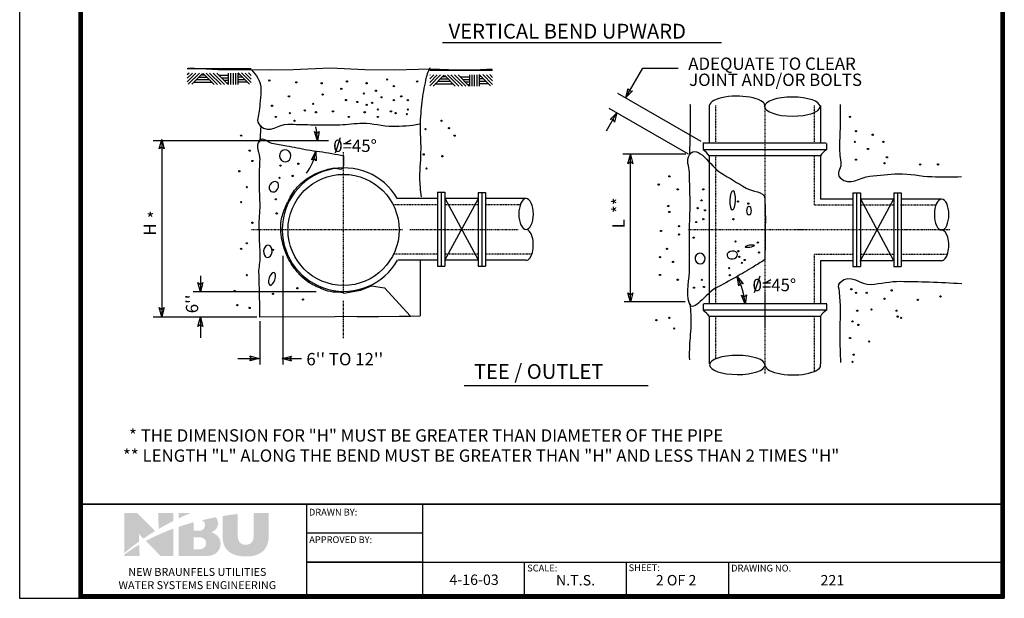
# Model space of a CAD drawing. Extents: x 110 to 269, y 357 to 564.
# Drawn here: x 110 to 269, y 357 to 451 of the extents above; entities that cross this region are included whole.
import ezdxf
from ezdxf.enums import TextEntityAlignment as Align

# ---------------------------------------------------------------- set-up
doc = ezdxf.new("R2010")
doc.units = 0
doc.header["$LTSCALE"] = 0.3
doc.header["$MEASUREMENT"] = 0
doc.linetypes.add('DASHDOT', pattern=[1, 0.5, -0.25, 0, -0.25])
doc.linetypes.add('DASHED', pattern=[0.75, 0.5, -0.25])
doc.layers.get('0').update_dxf_attribs({"linetype": 'CONTINUOUS'})
for name, color, linetype in [('1', 7, 'CONTINUOUS'), ('LOGO', 7, 'CONTINUOUS'), ('Title Block', 7, 'CONTINUOUS')]:
    doc.layers.add(name, color=color, linetype=linetype)
doc.layers.add('Vport', color=7, linetype='CONTINUOUS', plot=False)
doc.styles.add('Dims', font='sanss___.ttf')
doc.styles.add('MONOTXT', font='sanss___.ttf', dxfattribs={"height": 0.2})
doc.styles.add('SANSSERIF', font='sas_____.pfb')
doc.styles.add('TITLE', font='ARIAL.TTF', dxfattribs={"oblique": 12, "height": 0.125})

# ---------------------------------------------------------------- blocks, each defined once
blk = doc.blocks.new('AROHED')
at = {"layer": '1', "color": 7, "linetype": 'Continuous'}
for p, q in [((-1.5, 0.4), (0, 0)), ((-1.2, 0), (-1.5, 0.4)), ((0, 0), (-1.5, -0.4)), ((-1.5, -0.4), (-1.2, 0))]:
    blk.add_line(p, q, dxfattribs=at)
blk = doc.blocks.new('Titleblock')
at = {"layer": 'LOGO'}
h = blk.add_hatch(color=178, dxfattribs=at)
h.paths.add_polyline_path([(1.7534, 0.5224), (1.7535, 0.5177), (1.7536, 0.5131), (1.7539, 0.5085), (1.7542, 0.5039), (1.7547, 0.4995), (1.7553, 0.4951), (1.7559, 0.4907), (1.7568, 0.4865), (1.7577, 0.4823), (1.7586, 0.4781), (1.7597, 0.474), (1.7609, 0.4701), (1.7622, 0.4661), (1.7636, 0.4622), (1.7651, 0.4584), (1.7667, 0.4546), (1.7684, 0.451), (1.7702, 0.4473), (1.7721, 0.4437), (1.7741, 0.4402), (1.7762, 0.4369), (1.7783, 0.4335), (1.7806, 0.4302), (1.783, 0.427), (1.7855, 0.4239), (1.7881, 0.4208), (1.7908, 0.4178), (1.7936, 0.4149), (1.7964, 0.412), (1.7993, 0.4093), (1.8024, 0.4066), (1.8056, 0.4039), (1.8088, 0.4014), (1.8122, 0.3989), (1.8156, 0.3964), (1.8191, 0.3941), (1.8227, 0.3919), (1.8264, 0.3897), (1.8302, 0.3876), (1.8342, 0.3856), (1.8381, 0.3836), (1.8423, 0.3817), (1.8464, 0.3799), (1.8507, 0.3782), (1.855, 0.3766), (1.8595, 0.375), (1.864, 0.3735), (1.8686, 0.3721), (1.8733, 0.3708), (1.8781, 0.3696), (1.883, 0.3684), (1.888, 0.3673), (1.893, 0.3664), (1.8982, 0.3655), (1.9034, 0.3646), (1.9087, 0.364), (1.9141, 0.3633), (1.9196, 0.3627), (1.9252, 0.3622), (1.9308, 0.3618), (1.9366, 0.3616), (1.9424, 0.3613), (1.9483, 0.3612), (1.9543, 0.3612), (1.9603, 0.3612), (1.9662, 0.3613), (1.972, 0.3616), (1.9777, 0.3619), (1.9834, 0.3623), (1.9889, 0.3629), (1.9943, 0.3635), (1.9997, 0.3642), (2.005, 0.365), (2.0101, 0.3659), (2.0152, 0.3669), (2.0202, 0.368), (2.0251, 0.3692), (2.0299, 0.3704), (2.0346, 0.3718), (2.0392, 0.3732), (2.0438, 0.3748), (2.0482, 0.3763), (2.0526, 0.3781), (2.0568, 0.3798), (2.061, 0.3817), (2.065, 0.3837), (2.069, 0.3857), (2.0728, 0.3879), (2.0766, 0.3901), (2.0803, 0.3923), (2.084, 0.3947), (2.0875, 0.3972), (2.0909, 0.3997), (2.0942, 0.4024), (2.0975, 0.4051), (2.1006, 0.4079), (2.1036, 0.4107), (2.1065, 0.4136), (2.1094, 0.4167), (2.1121, 0.4197), (2.1148, 0.4229), (2.1174, 0.4262), (2.1199, 0.4295), (2.1223, 0.4329), (2.1245, 0.4365), (2.1267, 0.44), (2.1288, 0.4436), (2.1307, 0.4473), (2.1326, 0.4511), (2.1345, 0.4549), (2.1362, 0.4589), (2.1378, 0.4628), (2.1393, 0.4669), (2.1407, 0.4711), (2.142, 0.4753), (2.1433, 0.4795), (2.1444, 0.4839), (2.1454, 0.4883), (2.1463, 0.4927), (2.1471, 0.4973), (2.1479, 0.5019), (2.1485, 0.5066), (2.1491, 0.5113), (2.1495, 0.5161), (2.1499, 0.521), (2.1501, 0.5259), (2.1503, 0.5309), (2.1504, 0.536), (2.1504, 0.7364), (2.0205, 0.7364), (2.0205, 0.5452), (2.0205, 0.5425), (2.0204, 0.5398), (2.0204, 0.5372), (2.0202, 0.5347), (2.02, 0.5321), (2.0198, 0.5296), (2.0195, 0.5272), (2.0192, 0.5248), (2.0188, 0.5225), (2.0185, 0.5202), (2.018, 0.5179), (2.0176, 0.5157), (2.017, 0.5136), (2.0165, 0.5115), (2.0159, 0.5094), (2.0153, 0.5074), (2.0146, 0.5055), (2.0139, 0.5035), (2.0132, 0.5017), (2.0124, 0.4998), (2.0116, 0.4981), (2.0108, 0.4963), (2.0099, 0.4946), (2.009, 0.493), (2.0081, 0.4914), (2.0071, 0.4898), (2.005, 0.4869), (2.0029, 0.4841), (2.0007, 0.4814), (1.9983, 0.479), (1.9958, 0.4767), (1.9932, 0.4745), (1.9905, 0.4726), (1.9877, 0.4708), (1.9847, 0.4692), (1.9817, 0.4678), (1.9786, 0.4664), (1.9755, 0.4653), (1.9722, 0.4643), (1.9688, 0.4635), (1.9654, 0.4628), (1.962, 0.4622), (1.9583, 0.4619), (1.9547, 0.4617), (1.9511, 0.4616), (1.9473, 0.4617), (1.9437, 0.4619), (1.94, 0.4622), (1.9366, 0.4627), (1.9332, 0.4635), (1.9298, 0.4642), (1.9266, 0.4652), (1.9235, 0.4663), (1.9204, 0.4676), (1.9175, 0.469), (1.9147, 0.4706), (1.9119, 0.4723), (1.9092, 0.4741), (1.9068, 0.4762), (1.9043, 0.4783), (1.9021, 0.4806), (1.8998, 0.4831), (1.8978, 0.4857), (1.8959, 0.4884), (1.8941, 0.4914), (1.8923, 0.4945), (1.8908, 0.4977), (1.8894, 0.5011), (1.8881, 0.5047), (1.887, 0.5084), (1.886, 0.5122), (1.8851, 0.5163), (1.8844, 0.5204), (1.8839, 0.5248), (1.8835, 0.5292), (1.8833, 0.5339), (1.8832, 0.5387), (1.8832, 0.728), (1.8676, 0.7262), (1.8517, 0.7242), (1.8358, 0.7221), (1.8195, 0.72), (1.8032, 0.7177), (1.7867, 0.7153), (1.7702, 0.7128), (1.7534, 0.7101)])
h.paths.add_polyline_path([(1.3267, 0.601), (1.311, 0.5952), (1.2954, 0.5893), (1.2799, 0.5833), (1.2643, 0.577), (1.2487, 0.5707), (1.2332, 0.5641), (1.2177, 0.5575), (1.2022, 0.5506), (1.2024, 0.5464), (1.1993, 0.5493), (1.1854, 0.5431), (1.1715, 0.5365), (1.1576, 0.53), (1.1438, 0.5232), (1.1299, 0.5164), (1.1162, 0.5094), (1.1025, 0.5022), (1.0888, 0.4949), (1.2159, 0.366), (1.3267, 0.366)])
h.paths.add_polyline_path([(1.0356, 0.366), (1.032, 0.4628), (1.0238, 0.458), (1.0157, 0.453), (1.0075, 0.448), (0.9995, 0.443), (0.9914, 0.4379), (0.9833, 0.4327), (0.9752, 0.4275), (0.9672, 0.4222), (0.9593, 0.4169), (0.9513, 0.4115), (0.9434, 0.4061), (0.9354, 0.4005), (0.9276, 0.3949), (0.9198, 0.3893), (0.912, 0.3837), (0.9042, 0.378), (0.9042, 0.366)])
h = blk.add_hatch(color=118, dxfattribs=at)
h.paths.add_polyline_path([(0.9042, 0.3916), (0.911, 0.3972), (0.9179, 0.4029), (0.925, 0.4087), (0.9322, 0.4145), (0.9396, 0.4205), (0.9471, 0.4265), (0.9548, 0.4325), (0.9626, 0.4386), (0.9706, 0.4448), (0.9788, 0.451), (0.9871, 0.4573), (0.9956, 0.4636), (1.0042, 0.47), (1.013, 0.4764), (1.0219, 0.4829), (1.031, 0.4894), (1.0285, 0.5561), (1.0686, 0.5155), (1.0744, 0.5195), (1.0804, 0.5235), (1.0863, 0.5275), (1.0924, 0.5315), (1.0984, 0.5355), (1.1046, 0.5395), (1.1107, 0.5436), (1.117, 0.5476), (1.1234, 0.5516), (1.1297, 0.5557), (1.1361, 0.5597), (1.1426, 0.5637), (1.1491, 0.5679), (1.1557, 0.5719), (1.1624, 0.5759), (1.1691, 0.58), (1.0149, 0.7364), (0.9042, 0.7364)])
h.paths.add_polyline_path([(1.2004, 0.5987), (1.2078, 0.603), (1.2153, 0.6073), (1.2228, 0.6116), (1.2304, 0.6159), (1.2381, 0.6202), (1.2458, 0.6245), (1.2537, 0.6288), (1.2615, 0.6331), (1.2695, 0.6374), (1.2775, 0.6417), (1.2855, 0.6459), (1.2936, 0.6501), (1.3018, 0.6544), (1.31, 0.6586), (1.3183, 0.6629), (1.3267, 0.6671), (1.3267, 0.7364), (1.1953, 0.7364)])
h.paths.add_polyline_path([(1.4112, 0.7076), (1.4241, 0.7134), (1.437, 0.7193), (1.4502, 0.7249), (1.4635, 0.7307), (1.4768, 0.7364), (1.3734, 0.7364), (1.3734, 0.6899), (1.3858, 0.6959), (1.3984, 0.7018)])
h = blk.add_hatch(color=178, dxfattribs=at)
h.paths.add_polyline_path([(1.7339, 0.4758), (1.7336, 0.4801), (1.7332, 0.4844), (1.7327, 0.4885), (1.732, 0.4926), (1.7312, 0.4965), (1.7302, 0.5004), (1.7292, 0.5042), (1.7278, 0.5078), (1.7264, 0.5114), (1.7249, 0.5149), (1.7231, 0.5183), (1.7212, 0.5216), (1.7191, 0.5249), (1.7169, 0.5281), (1.7146, 0.5311), (1.712, 0.5341), (1.7093, 0.537), (1.7064, 0.5398), (1.7035, 0.5426), (1.7002, 0.5452), (1.6969, 0.5478), (1.6933, 0.5503), (1.6897, 0.5528), (1.6858, 0.5552), (1.6818, 0.5574), (1.6776, 0.5596), (1.6732, 0.5618), (1.6687, 0.5639), (1.664, 0.5659), (1.6591, 0.5678), (1.654, 0.5697), (1.6577, 0.5712), (1.661, 0.573), (1.6644, 0.5746), (1.6676, 0.5764), (1.6708, 0.5781), (1.6737, 0.58), (1.6766, 0.5819), (1.6794, 0.5839), (1.682, 0.586), (1.6846, 0.588), (1.6871, 0.5901), (1.6894, 0.5923), (1.6916, 0.5945), (1.6937, 0.5968), (1.6957, 0.5992), (1.6976, 0.6015), (1.6993, 0.6039), (1.701, 0.6064), (1.7026, 0.609), (1.704, 0.6115), (1.7053, 0.6141), (1.7064, 0.6169), (1.7076, 0.6196), (1.7085, 0.6224), (1.7094, 0.6253), (1.7101, 0.6282), (1.7107, 0.6311), (1.7113, 0.6342), (1.7116, 0.6372), (1.7119, 0.6403), (1.7121, 0.6436), (1.7122, 0.6468), (1.7121, 0.6502), (1.7119, 0.6536), (1.7116, 0.6571), (1.7111, 0.6605), (1.7105, 0.664), (1.7097, 0.6674), (1.7088, 0.6707), (1.7077, 0.6741), (1.7065, 0.6775), (1.7052, 0.6808), (1.7036, 0.6841), (1.7019, 0.6873), (1.7001, 0.6905), (1.698, 0.6936), (1.6958, 0.6967), (1.6934, 0.6997), (1.6786, 0.6969), (1.6637, 0.694), (1.6487, 0.6909), (1.6336, 0.6878), (1.6184, 0.6846), (1.6033, 0.6812), (1.588, 0.6777), (1.5726, 0.6742), (1.5744, 0.6735), (1.576, 0.6726), (1.5776, 0.6718), (1.5791, 0.6709), (1.5806, 0.67), (1.582, 0.669), (1.5833, 0.668), (1.5847, 0.667), (1.5859, 0.6659), (1.5871, 0.6647), (1.5882, 0.6636), (1.5892, 0.6623), (1.5903, 0.6611), (1.5912, 0.6599), (1.5921, 0.6585), (1.5929, 0.6572), (1.5937, 0.6558), (1.5944, 0.6544), (1.5951, 0.653), (1.5957, 0.6515), (1.5963, 0.65), (1.5968, 0.6485), (1.5973, 0.6469), (1.5977, 0.6453), (1.598, 0.6437), (1.5983, 0.6421), (1.5986, 0.6403), (1.5988, 0.6386), (1.599, 0.6369), (1.5992, 0.6352), (1.5992, 0.6333), (1.5992, 0.6315), (1.5992, 0.6291), (1.599, 0.6267), (1.5988, 0.6242), (1.5984, 0.6218), (1.598, 0.6195), (1.5974, 0.6172), (1.5968, 0.6149), (1.596, 0.6127), (1.5951, 0.6105), (1.5941, 0.6085), (1.5931, 0.6064), (1.5918, 0.6044), (1.5905, 0.6025), (1.589, 0.6006), (1.5875, 0.5988), (1.5858, 0.5972), (1.5839, 0.5955), (1.582, 0.594), (1.58, 0.5925), (1.5777, 0.5912), (1.5754, 0.5898), (1.573, 0.5887), (1.5703, 0.5875), (1.5676, 0.5866), (1.5647, 0.5857), (1.5617, 0.5849), (1.5586, 0.5842), (1.5553, 0.5837), (1.5518, 0.5833), (1.5482, 0.5829), (1.5445, 0.5828), (1.5406, 0.5827), (1.5031, 0.5827), (1.5031, 0.6566), (1.487, 0.6522), (1.4708, 0.6477), (1.4546, 0.643), (1.4384, 0.6381), (1.4221, 0.6332), (1.4059, 0.6281), (1.3896, 0.6228), (1.3734, 0.6174), (1.3734, 0.366), (1.6198, 0.366), (1.6231, 0.366), (1.6262, 0.3662), (1.6293, 0.3664), (1.6324, 0.3665), (1.6355, 0.3669), (1.6385, 0.3672), (1.6414, 0.3676), (1.6444, 0.3681), (1.6473, 0.3687), (1.6502, 0.3692), (1.653, 0.3699), (1.6558, 0.3706), (1.6586, 0.3714), (1.6613, 0.3722), (1.6639, 0.3731), (1.6666, 0.374), (1.6691, 0.375), (1.6717, 0.3761), (1.6741, 0.3771), (1.6766, 0.3783), (1.6791, 0.3795), (1.6814, 0.3808), (1.6837, 0.3821), (1.686, 0.3835), (1.6882, 0.3849), (1.6904, 0.3864), (1.6926, 0.3879), (1.6946, 0.3894), (1.6967, 0.391), (1.6987, 0.3926), (1.7007, 0.3944), (1.7026, 0.3961), (1.7044, 0.3979), (1.7062, 0.3997), (1.7079, 0.4016), (1.7096, 0.4035), (1.7113, 0.4055), (1.7128, 0.4075), (1.7143, 0.4095), (1.7158, 0.4116), (1.7173, 0.4136), (1.7186, 0.4158), (1.7199, 0.418), (1.7212, 0.4202), (1.7224, 0.4225), (1.7236, 0.4248), (1.7246, 0.4272), (1.7257, 0.4295), (1.7267, 0.4318), (1.7276, 0.4343), (1.7284, 0.4368), (1.7292, 0.4393), (1.73, 0.4418), (1.7306, 0.4444), (1.7312, 0.4469), (1.7318, 0.4496), (1.7323, 0.4522), (1.7327, 0.4548), (1.733, 0.4575), (1.7334, 0.4603), (1.7336, 0.463), (1.7338, 0.4658), (1.7339, 0.4686), (1.7339, 0.4714)])
h.paths.add_polyline_path([(1.6085, 0.4762), (1.6084, 0.4729), (1.6081, 0.4697), (1.6078, 0.4665), (1.6074, 0.4635), (1.6068, 0.4606), (1.6061, 0.4578), (1.6052, 0.4551), (1.6042, 0.4525), (1.6031, 0.4501), (1.6018, 0.4477), (1.6005, 0.4454), (1.5989, 0.4433), (1.5973, 0.4412), (1.5955, 0.4393), (1.5936, 0.4374), (1.5916, 0.4357), (1.5894, 0.4342), (1.5872, 0.4326), (1.5848, 0.4312), (1.5823, 0.43), (1.5796, 0.4287), (1.5768, 0.4276), (1.5739, 0.4267), (1.5709, 0.4258), (1.5677, 0.425), (1.5645, 0.4244), (1.561, 0.4238), (1.5575, 0.4234), (1.5539, 0.4229), (1.5501, 0.4227), (1.5462, 0.4225), (1.5422, 0.4225), (1.5031, 0.4225), (1.5031, 0.5263), (1.5455, 0.5263), (1.5494, 0.5262), (1.5531, 0.526), (1.5568, 0.5258), (1.5604, 0.5253), (1.5637, 0.5249), (1.567, 0.5243), (1.5702, 0.5235), (1.5731, 0.5228), (1.5761, 0.5219), (1.5788, 0.5209), (1.5815, 0.5197), (1.584, 0.5186), (1.5864, 0.5173), (1.5887, 0.5159), (1.5908, 0.5144), (1.5928, 0.5128), (1.5947, 0.5112), (1.5965, 0.5094), (1.5982, 0.5076), (1.5997, 0.5057), (1.6011, 0.5037), (1.6024, 0.5015), (1.6035, 0.4994), (1.6046, 0.4971), (1.6055, 0.4948), (1.6063, 0.4924), (1.6069, 0.4898), (1.6075, 0.4873), (1.6079, 0.4847), (1.6082, 0.4819), (1.6084, 0.4791)], flags=16)
at = {"color": 7, "lineweight": 0}
for p, q in [((8.5, 0), (8.5, 11.03)), ((8.5, 0), (8.5, 11.03)), ((0.5133, 0), (8.5, 0)), ((0.5133, 0), (8.5, 0))]:
    blk.add_line(p, q, dxfattribs=at)
at = {"layer": 'Title Block'}
for p, q in [((0.5133, 11.03), (0.5133, 0.03)), ((0.5133, 11.03), (0.5133, 0.03)), ((8.5, 0), (8.5, 11.03)), ((2.4766, 0.8125), (2.4766, 0.03)), ((3.4766, 0.8125), (3.4766, 0.03)), ((3.4766, 0.5625), (2.4766, 0.5625)), ((3.4766, 0.3125), (2.4766, 0.3125)), ((2.4766, 0.3125), (8.47, 0.3125)), ((4.3577, 0.03), (4.3577, 0.3125)), ((5.2389, 0.03), (5.2389, 0.3125)), ((6.1201, 0.3125), (6.1201, 0.03)), ((0.5133, 0), (8.5, 0))]:
    blk.add_line(p, q, dxfattribs=at)
at = {"layer": 'Title Block', "color": 7, "lineweight": 0}
blk.add_line((0.5133, 11.03), (0.5133, 0), dxfattribs=at)
blk.add_line((0.5133, 11.03), (0.5133, 0), dxfattribs=at)
blk.add_line((0.5133, 11.03), (0.5133, 0), dxfattribs=at)
blk.add_line((0.5133, 11.03), (0.5133, 0), dxfattribs=at)
at = {"layer": 'Title Block', "const_width": 0.03}
blk.add_lwpolyline([(0.5283, 11.015), (8.485, 11.015), (8.485, 0.015), (0.5283, 0.015)], close=True, dxfattribs=at)
at = {"layer": 'Title Block'}
for points in [[(8.5, 11.03), (0.5133, 11.03), (0.5133, 0), (8.5, 0)], [(0.5133, 11.03), (8.5, 11.03), (8.5, 0), (0.5133, 0)], [(0.5133, 11.03), (8.5, 11.03), (8.5, 0), (0.5133, 0)], [(8.5, 11.03), (0.5133, 11.03), (0.5133, 0), (8.5, 0)], [(0.5433, 11), (8.47, 11), (8.47, 0.03), (0.5433, 0.03)], [(0.5433, 11), (8.47, 11), (8.47, 0.03), (0.5433, 0.03)]]:
    blk.add_lwpolyline(points, close=True, dxfattribs=at)
at = {"layer": 'Title Block', "const_width": 0.015}
blk.add_lwpolyline([(0.5433, 0.8125), (8.47, 0.8125)], dxfattribs=at)
at = {"layer": 'Title Block'}
for p in [(3.4766, 0.5625), (3.4766, 0.3125)]:
    blk.add_point(p, dxfattribs=at)
at = {"layer": 'Vport'}
blk.add_lwpolyline([(0, 0), (8.5, 0), (8.5, 11.03), (0, 11.03), (0, 0)], dxfattribs=at)
at = {"layer": 'Title Block', "style": 'SANSSERIF'}
for s, height, p in [('DRAWN BY:', 0.05859, (2.4971, 0.7143)), ('APPROVED BY:', 0.058594, (2.4999, 0.4768)), ('SCALE:', 0.05859, (4.3816, 0.2315)), ('SHEET:', 0.05859, (5.2572, 0.2346)), ('DRAWING NO.', 0.058594, (6.1419, 0.2312))]:
    blk.add_text(s, height=height, dxfattribs=at).set_placement(p)
at = {"layer": 'Title Block', "style": 'TITLE', "oblique": 12}
for s, p in [('N.T.S.', (4.6297, 0.1111)), ('2 OF 2', (5.4914, 0.1111)), ('221', (6.9137, 0.1111))]:
    blk.add_text(s, height=0.09, dxfattribs=at).set_placement(p)
at = {"layer": 'Title Block'}
for s, insert, char_height, width, attachment_point, style in [('NEW BRAUNFELS UTILITIES\\PWATER SYSTEMS ENGINEERING ', (1.534, 0.1616), 0.0683, 1.491971, 5, 'Dims'), ('4-16-03', (3.7099, 0.2051), 0.09, 0.4874, 1, 'TITLE')]:
    blk.add_mtext(s, dxfattribs=dict(at, insert=insert, char_height=char_height, width=width, attachment_point=attachment_point, style=style))

msp = doc.modelspace()

# ---------------------------------------------------------------- linework, layer by layer
at = {"layer": '1', "color": 7, "linetype": 'Continuous'}
for p, q in [((178.06, 447.45), (223.29, 447.45)), ((147.09, 443.17), (136.73, 443.17)), ((137.59, 442.51), (136.73, 441.65)), ((137.01, 442.5), (136.73, 442.22)), ((138.11, 442.46), (136.73, 441.08)), ((138.68, 442.47), (136.89, 440.68)), ((139.21, 442.43), (137.45, 440.68)), ((139.52, 442.18), (138.96, 442.18)), ((141.06, 440.67), (139.3, 442.43)), ((141.64, 440.65), (139.79, 442.5)), ((142.2, 440.66), (140.35, 442.51)), ((142.76, 440.66), (140.93, 442.49)), ((143.31, 440.68), (141.5, 442.49)), ((143.33, 442.09), (141.9, 442.09)), ((143.34, 442.49), (143.34, 440.64)), ((143.74, 442.49), (143.74, 440.66)), ((144.14, 442.49), (144.14, 440.64)), ((144.54, 442.49), (144.54, 440.66)), ((145.25, 442.23), (144.93, 442.23)), ((144.94, 442.49), (144.94, 440.67)), ((146.78, 440.69), (144.95, 442.53)), ((147.09, 440.95), (145.52, 442.53)), ((147.09, 441.52), (146.1, 442.51)), ((147.09, 442.08), (146.63, 442.55)), ((186.18, 442.9), (176, 442.9)), ((176.68, 442.23), (176, 441.55)), ((176.1, 442.22), (176, 442.12)), ((177.77, 442.19), (176, 440.42)), ((177.2, 442.19), (176, 440.99)), ((178.3, 442.15), (176.54, 440.4)), ((178.61, 441.91), (178.05, 441.91)), ((180.15, 440.39), (178.39, 442.15)), ((180.73, 440.38), (178.88, 442.22)), ((181.29, 440.38), (179.44, 442.24)), ((181.85, 440.38), (180.02, 442.21)), ((182.4, 440.4), (180.59, 442.22)), ((182.43, 442.21), (182.43, 440.36)), ((182.83, 442.21), (182.83, 440.38)), ((183.23, 442.21), (183.23, 440.36)), ((183.63, 442.21), (183.63, 440.38)), ((184.34, 441.95), (184.02, 441.95)), ((184.03, 442.21), (184.03, 440.39)), ((185.87, 440.41), (184.04, 442.25)), ((186.18, 440.67), (184.61, 442.25)), ((186.18, 441.24), (185.19, 442.23)), ((186.18, 441.8), (185.72, 442.27)), ((207.76, 438.52), (210.53, 443.32)), ((210.53, 443.32), (216.28, 443.32)), ((140.73, 440.98), (137.83, 440.98)), ((140.33, 441.38), (138.16, 441.38)), ((139.93, 441.78), (138.59, 441.78)), ((143.33, 441.69), (142.3, 441.69)), ((143.33, 441.29), (142.68, 441.29)), ((143.33, 440.89), (143.09, 440.89)), ((146.02, 441.43), (144.92, 441.43)), ((145.6, 441.83), (144.93, 441.83)), ((146.41, 441.03), (144.93, 441.03)), ((179.82, 440.71), (176.92, 440.71)), ((179.42, 441.11), (177.25, 441.11)), ((179.02, 441.51), (177.68, 441.51)), ((182.42, 441.81), (180.99, 441.81)), ((182.42, 441.41), (181.39, 441.41)), ((182.42, 441.01), (181.77, 441.01)), ((182.42, 440.61), (182.18, 440.61)), ((185.11, 441.15), (184.01, 441.15)), ((184.69, 441.55), (184.02, 441.55)), ((185.5, 440.75), (184.02, 440.75)), ((206.42, 439.26), (219.92, 431.46)), ((221.3, 437.27), (221.3, 431.2)), ((239.3, 437.27), (239.3, 431.12)), ((204.65, 433.15), (206.34, 436.07)), ((205.02, 436.83), (217.9, 429.39)), ((148.64, 434.03), (148.49, 431.45)), ((159.61, 431.51), (131.2, 431.51)), ((132.59, 431.72), (132.59, 403)), ((161.5, 432.03), (160.7, 429.54)), ((163.22, 431.62), (162.35, 431.08)), ((240.22, 431.15), (220.27, 431.15)), ((220.31, 431.11), (220.31, 430.12)), ((240.3, 431.09), (240.3, 430.09)), ((217.51, 429.36), (207.3, 429.36)), ((208.51, 405.4), (208.51, 429.31)), ((240.31, 430.08), (220.32, 430.08)), ((221.3, 429.1), (221.3, 405.14)), ((239.34, 429.08), (221.31, 429.08)), ((239.3, 429.1), (239.3, 422.1)), ((177.26, 423.19), (177.26, 411.23)), ((177.26, 423.19), (178.46, 423.19)), ((177.86, 423.17), (177.86, 411.21)), ((178.46, 423.19), (178.46, 411.23)), ((183.85, 423.18), (183.85, 411.22)), ((183.85, 423.18), (185.05, 423.18)), ((184.45, 423.17), (184.45, 411.21)), ((185.05, 423.18), (185.05, 411.22)), ((244.57, 423.11), (244.57, 411.16)), ((244.57, 423.11), (245.77, 423.11)), ((245.17, 423.09), (245.17, 411.13)), ((245.77, 423.11), (245.77, 411.16)), ((251.17, 423.1), (251.17, 411.14)), ((251.17, 423.1), (252.37, 423.1)), ((251.77, 423.09), (251.77, 411.13)), ((252.37, 423.1), (252.37, 411.14)), ((170.82, 422.18), (170.69, 422.18)), ((177.26, 422.18), (170.83, 422.18)), ((177.29, 422.18), (172.14, 422.18)), ((178.46, 412.2), (183.9, 422.2)), ((183.84, 422.18), (178.48, 422.18)), ((183.89, 412.18), (178.51, 422.17)), ((191.62, 422.18), (185.06, 422.18)), ((244.58, 422.1), (239.3, 422.1)), ((244.61, 422.1), (239.45, 422.1)), ((245.78, 412.12), (251.22, 422.13)), ((251.16, 422.1), (245.79, 422.1)), ((251.21, 412.11), (245.83, 422.09)), ((258.94, 422.1), (252.38, 422.1)), ((152.18, 412.91), (152.18, 395.3)), ((177.2, 412.18), (170.84, 412.18)), ((174.53, 403.15), (174.53, 412.2)), ((183.75, 412.18), (178.38, 412.18)), ((191.61, 412.18), (185.04, 412.18)), ((239.3, 412.1), (239.3, 405.1)), ((244.52, 412.1), (239.3, 412.1)), ((251.06, 412.1), (245.7, 412.1)), ((258.93, 412.1), (252.36, 412.1)), ((177.26, 411.23), (178.46, 411.23)), ((183.85, 411.22), (185.05, 411.22)), ((244.57, 411.16), (245.77, 411.16)), ((251.17, 411.14), (252.37, 411.14)), ((138.86, 409.68), (138.86, 407.06)), ((229.48, 409.59), (228.56, 406.89)), ((230.34, 408.53), (231.26, 409.04)), ((137.68, 407.1), (157.61, 407.1)), ((162.07, 406.87), (164.81, 407.33)), ((164.81, 407.33), (166.59, 408.01)), ((166.59, 408.01), (168.68, 407.72)), ((172.89, 403.1), (168.68, 407.72)), ((217.41, 405.45), (207.49, 405.45)), ((220.31, 405.11), (220.3, 404.11)), ((240.31, 404.07), (220.32, 404.07)), ((240.33, 405.1), (220.42, 405.1)), ((240.3, 405.08), (240.3, 404.08)), ((148.02, 402.97), (131.2, 402.97)), ((138.86, 402.94), (138.86, 399.6)), ((148.48, 402.33), (148.48, 395.3)), ((148.5, 403.03), (172.89, 403.1)), ((164.3, 402.99), (174.48, 403.17)), ((221.3, 403.12), (221.3, 395.42)), ((239.34, 403.07), (221.31, 403.07)), ((239.3, 403.08), (239.3, 395.42)), ((144.91, 396.28), (148.34, 396.28)), ((152.1, 396.24), (155.24, 396.24)), ((181.59, 391.89), (211.39, 391.89))]:
    msp.add_line(p, q, dxfattribs=at)
at = {"layer": '1', "color": 7, "linetype": 'DASHED'}
for p, q in [((222.3, 437.27), (222.3, 431.12)), ((238.3, 437.27), (238.3, 431.18)), ((222.3, 429.11), (222.3, 405.14)), ((238.3, 429.04), (238.3, 421.1)), ((177.26, 421.18), (170.08, 421.18)), ((183.78, 421.18), (178.5, 421.18)), ((190.56, 421.18), (184.98, 421.18)), ((244.58, 421.1), (238.3, 421.1)), ((251.09, 421.1), (245.82, 421.1)), ((257.88, 421.1), (252.3, 421.1)), ((177.2, 413.18), (170.29, 413.18)), ((183.78, 413.18), (178.47, 413.18)), ((192.52, 413.18), (185.07, 413.18)), ((238.3, 413.1), (238.3, 405.1)), ((244.52, 413.1), (238.3, 413.1)), ((251.09, 413.1), (245.79, 413.1)), ((259.84, 413.1), (252.39, 413.1)), ((222.3, 403.1), (222.3, 396.18)), ((238.3, 403.12), (238.3, 394.16))]:
    msp.add_line(p, q, dxfattribs=at)
at = {"layer": '1', "color": 7, "linetype": 'DASHDOT'}
for p, q in [((230.3, 437.27), (230.3, 393.77)), ((230.3, 437.27), (230.3, 432.46)), ((162.06, 406.82), (162.06, 429.77)), ((171.59, 417.1), (147.05, 417.1)), ((190.36, 417.1), (172.78, 417.1)), ((236.99, 417.1), (217.81, 417.1)), ((253.36, 417.1), (235.53, 417.1)), ((260.26, 417.1), (252.91, 417.1)), ((230.3, 407.01), (230.3, 401.24)), ((162.06, 399.58), (162.06, 405.67))]:
    msp.add_line(p, q, dxfattribs=at)
at = {"layer": '1', "color": 7, "linetype": 'Continuous'}
msp.add_lwpolyline([(136.95, 443.36), (141.69, 443.1), (145.12, 443.1), (150.13, 443.01), (153.9, 443.1), (159.87, 443.36), (165.49, 443.1), (170.24, 443.01), (176.21, 443.19), (180.43, 443.01), (183.32, 443.01), (186.14, 443.19)], dxfattribs=at)
for centre, radius in [((150.01, 441.3), 0.1), ((154.4, 441), 0.1), ((158.5, 440.85), 0.1), ((162.59, 441.15), 0.1), ((165.78, 440.85), 0.1), ((169.11, 441.46), 0.1), ((170.18, 440.39), 0.1), ((173.97, 441.15), 0.1), ((153.19, 438.73), 0.1), ((158.65, 439.03), 0.1), ((161.68, 439.94), 0.1), ((165.32, 439.18), 0.1), ((167.29, 439.64), 0.1), ((171.39, 438.73), 0.1), ((150.46, 437.21), 0.1), ((157.13, 437.51), 0.1), ((162.44, 438.12), 0.1), ((164.26, 437.82), 0.1), ((165.78, 437.36), 0.1), ((166.69, 437.66), 0.1), ((168.2, 438.57), 0.1), ((170.18, 438.12), 0.1), ((172.45, 438.12), 0.1), ((151.07, 435.39), 0.1), ((153.34, 436), 0.1), ((155.77, 436.45), 0.1), ((157.59, 436.15), 0.1), ((160.32, 436.3), 0.1), ((162.9, 435.39), 0.1), ((165.47, 436.15), 0.1), ((167.6, 436.6), 0.1), ((167.6, 435.39), 0.1), ((169.72, 436.3), 0.1), ((170.48, 436), 0.1), ((172.3, 435.84), 0.1), ((172.45, 436.6), 0.1), ((244.11, 435.4), 0.1), ((154.1, 434.78), 0.1), ((177.91, 434.78), 0.1), ((145.46, 432.36), 0.1), ((175.33, 433.42), 0.1), ((179.12, 433.57), 0.1), ((180.03, 432.36), 0.1), ((245.07, 433.09), 0.1), ((247.77, 432.51), 0.1), ((244.88, 431.36), 0.1), ((249.5, 431.36), 0.1), ((146.82, 429.93), 0.1), ((175.03, 429.32), 0.1), ((178.06, 429.02), 0.1), ((247, 430.2), 0.1), ((147.28, 428.26), 0.1), ((151.83, 427.5), 0.1), ((154.71, 427.81), 0.1), ((245.07, 428.47), 0.1), ((249.69, 427.89), 0.1), ((250.08, 428.85), 0.1), ((255.47, 427.7), 0.1), ((258.36, 427.7), 0.1), ((145.15, 426.59), 0.1), ((162.05, 417.09), 9), ((153.8, 425.84), 0.1), ((175.48, 427.05), 0.1), ((151.67, 425.53), 0.1), ((213.11, 424.43), 0.1), ((214.84, 425.77), 0.1), ((146.37, 424.02), 0.1), ((216.19, 423.66), 0.1), ((220.32, 423.66), 0.1), ((145.46, 421.59), 0.1), ((151.07, 422.05), 0.1), ((220.03, 421.88), 0.1), ((225.95, 421.7), 0.1), ((227.62, 421.36), 0.1), ((151.22, 419.77), 0.1), ((214.65, 420.96), 0.1), ((214.84, 420), 0.1), ((219.4, 420.61), 0.1), ((220.6, 420.27), 0.1), ((147.28, 418.25), 0.1), ((219.17, 418.37), 0.1), ((220.32, 418.83), 0.1), ((225.2, 418.83), 0.1), ((213.49, 416.92), 0.1), ((216.38, 417.69), 0.1), ((216.38, 416.34), 0.1), ((146.37, 414.92), 0.1), ((218.77, 415.84), 0.1), ((225.55, 415.21), 0.1), ((229.17, 415.04), 0.1), ((145.46, 414.01), 0.1), ((150.61, 413.86), 0.1), ((214.45, 414.03), 0.1), ((226.01, 413.66), 0.1), ((229.34, 413.43), 0.1), ((213.3, 412.68), 0.1), ((215.42, 411.91), 0.1), ((226.18, 412.74), 0.1), ((226.58, 411.76), 0.1), ((227.04, 412.22), 0.1), ((224.51, 410.9), 0.1), ((146.37, 409.76), 0.1), ((213.3, 409.79), 0.1), ((216.19, 409.02), 0.1), ((220.09, 409), 0.1), ((224.63, 409.75), 0.1), ((144.4, 407.19), 0.1), ((150.61, 406.73), 0.1), ((154.56, 407.64), 0.1), ((218.82, 407.74), 0.1), ((220.43, 407.85), 0.1), ((244.3, 407.48), 0.1), ((245.07, 406.9), 0.1), ((246.81, 406.9), 0.1), ((250.85, 407.29), 0.1), ((155.47, 405.82), 0.1), ((249.69, 405.94), 0.1), ((255.09, 405.75), 0.1), ((258.75, 406.32), 0.1), ((144.85, 404.91), 0.1), ((146.82, 404.46), 0.1), ((245.27, 404.01), 0.1), ((247.58, 404.21), 0.1), ((251.62, 404.01), 0.1), ((212.72, 402.47), 0.1), ((214.84, 402.86), 0.1), ((244.5, 402.28), 0.1), ((251.81, 403.05), 0.1), ((252.39, 402.86), 0.1), ((215.61, 401.12), 0.1), ((245.46, 401.7), 0.1), ((244.11, 399.58), 0.1), ((247.19, 399.01), 0.1), ((244.5, 395.73), 0.1), ((244.69, 396.89), 0.1)]:
    msp.add_circle(centre, radius, dxfattribs=at)
for centre, radius, start, end in [((147.9, 431.51), 9.9, 0.1682, 13.4399), ((149.49, 431.22), 8.2, 322.8831, 350.1553), ((217.93, 426.58), 4.21, 36.7621, 55.5039), ((241.4, 428), 2.35, 117.7204, 152.7567), ((162.11, 417.14), 10, 30.0438, 330.459), ((214.98, 404.12), 12.15, 4.4107, 26.6223), ((217.93, 400.58), 4.21, 36.7621, 55.5039), ((241.39, 402), 2.35, 117.7204, 152.7567)]:
    msp.add_arc(centre, radius, start, end, dxfattribs=at)
for centre, major_axis, ratio, start_param, end_param in [((225.8, 437.21), (4.5, 0.01), 0.344717, 6.163116, 9.379584), ((234.76, 437.07), (4.5, -0.01), 0.344717, 0, 6.283175), ((152.58, 429.1), (-0.082, 0.983), 0.925744, 0, 6.283175), ((150.76, 424.09), (-0.477, -0.763), 0.79513, 0, 6.283175), ((225.09, 421.88), (-0.06, -1.55), 0.294112, 0, 6.283175), ((191.62, 419.66), (0, -2.5), 0.470136, 0, 6.283175), ((258.94, 419.58), (0, -2.5), 0.470136, 0, 6.283175), ((227.73, 420.21), (0, -0.69), 0.57735, 0, 6.283175), ((191.61, 414.66), (0, -2.5), 0.470136, 0.011367, 3.175675), ((258.93, 414.59), (0, -2.5), 0.470136, 0.011367, 3.175675), ((149.78, 413.63), (0.11, 1), 0.68098, 0, 6.283175), ((219.8, 412.45), (-0.061, 0.868), 0.925645, 0, 6.283175), ((225.03, 413.03), (0.862, 0.058), 0.739349, 0, 6.283175), ((227.85, 414.46), (0.748, 0.115), 0.184781, 0, 6.283175), ((150.46, 409.16), (0.34, 1.02), 0.444444, 0, 6.283175), ((225.84, 395.22), (4.5, -0.01), 0.344717, 0, 6.283175), ((234.84, 395.16), (4.5, -0.01), 0.344717, 3.186787, 6.403254)]:
    msp.add_ellipse(centre, major_axis=major_axis, ratio=ratio, start_param=start_param, end_param=end_param, dxfattribs=at)
for points, knots in [([(147.14, 443.01), (147.87, 442.17), (148.57, 441.26), (148.63, 440.2), (148.67, 439.47), (148.61, 438.73), (148.54, 438.01), (148.5, 437.45), (148.42, 436.89), (148.37, 436.34), (148.3, 435.55), (147.76, 434.73), (148.54, 433.97), (150.03, 432.52), (151.53, 434.26), (153.02, 434.23), (154.25, 434.2), (155.48, 434.15), (156.71, 434.14), (158.29, 434.12), (159.88, 434.13), (161.46, 434.14), (162.69, 434.15), (163.92, 434.38), (165.14, 434.4), (166.76, 434.44), (168.36, 433.85), (169.97, 433.88), (171.43, 433.9), (172.91, 433.99), (174.36, 434.25)], [0, 0, 0, 0, 0.090125, 0.090125, 0.090125, 0.152344, 0.152344, 0.152344, 0.199899, 0.199899, 0.199899, 0.267206, 0.267206, 0.267206, 0.394307, 0.394307, 0.394307, 0.498798, 0.498798, 0.498798, 0.633139, 0.633139, 0.633139, 0.737866, 0.737866, 0.737866, 0.875472, 0.875472, 0.875472, 1, 1, 1, 1]), ([(176.04, 443.36), (175.71, 442.72), (175.47, 442.04), (175.33, 441.34), (175.1, 440.17), (174.84, 439.01), (174.72, 437.83), (174.58, 436.57), (174.47, 435.31), (174.45, 434.05), (174.44, 432.76), (174.55, 431.48), (174.54, 430.19), (174.54, 428.64), (174.36, 427.09), (174.37, 425.53), (174.37, 424.51), (174.48, 423.48), (174.63, 422.46)], [0, 0, 0, 0, 0.101379, 0.101379, 0.101379, 0.270431, 0.270431, 0.270431, 0.449865, 0.449865, 0.449865, 0.633021, 0.633021, 0.633021, 0.853805, 0.853805, 0.853805, 1, 1, 1, 1]), ([(218.13, 429.32), (218.19, 430.72), (218.22, 432.13), (218.24, 433.54), (218.27, 434.72), (218.28, 435.9), (218.24, 437.08), (218.24, 437.19), (218.23, 437.31), (218.22, 437.42)], [0, 0, 0, 0, 0.521212, 0.521212, 0.521212, 0.957726, 0.957726, 0.957726, 1, 1, 1, 1]), ([(242.5, 437.39), (242.5, 436.41), (242.5, 435.43), (242.5, 434.45), (242.5, 433.16), (242.4, 431.87), (242.39, 430.57), (242.38, 429.62), (242.55, 428.67), (242.61, 427.72), (242.66, 427), (241.79, 426.24), (242.5, 425.55), (244.07, 424.03), (245.7, 425.65), (247.29, 425.78), (248.84, 425.9), (250.38, 426.13), (251.92, 426.18), (253.73, 426.24), (255.53, 425.77), (257.34, 425.72), (258.93, 425.68), (260.54, 425.65), (262.14, 425.72)], [0, 0, 0, 0, 0.093135, 0.093135, 0.093135, 0.216296, 0.216296, 0.216296, 0.30708, 0.30708, 0.30708, 0.375948, 0.375948, 0.375948, 0.528194, 0.528194, 0.528194, 0.675368, 0.675368, 0.675368, 0.847926, 0.847926, 0.847926, 1, 1, 1, 1]), ([(162.07, 429.05), (160.77, 429.31), (159.47, 429.54), (158.16, 429.75), (157.52, 429.85), (156.87, 429.89), (156.23, 430.01), (155.09, 430.22), (153.95, 430.46), (152.81, 430.67), (152.02, 430.82), (151.23, 430.96), (150.43, 431.11), (149.77, 431.23), (149, 432.21), (148.46, 431.55), (147.64, 430.56), (148.49, 429.53), (148.46, 428.52), (148.43, 427.67), (148.38, 426.82), (148.37, 425.97), (148.36, 425.34), (148.37, 424.71), (148.37, 424.08), (148.38, 423.09), (148.45, 422.09), (148.46, 421.1), (148.47, 419.96), (148.3, 418.82), (148.33, 417.67), (148.35, 416.74), (148.38, 415.8), (148.41, 414.86), (148.44, 414.16), (148.48, 413.46), (148.5, 412.76), (148.53, 411.9), (148.27, 411.06), (148.28, 410.21), (148.31, 409.13), (148.35, 408.04), (148.37, 406.96), (148.4, 405.62), (148.42, 404.28), (148.45, 402.94)], [0, 0, 0, 0, 0.093496, 0.093496, 0.093496, 0.139401, 0.139401, 0.139401, 0.221531, 0.221531, 0.221531, 0.278319, 0.278319, 0.278319, 0.325993, 0.325993, 0.325993, 0.397299, 0.397299, 0.397299, 0.457338, 0.457338, 0.457338, 0.5018, 0.5018, 0.5018, 0.572116, 0.572116, 0.572116, 0.652821, 0.652821, 0.652821, 0.719017, 0.719017, 0.719017, 0.768705, 0.768705, 0.768705, 0.828891, 0.828891, 0.828891, 0.905445, 0.905445, 0.905445, 1, 1, 1, 1]), ([(230.26, 412.22), (229.64, 411.84), (229.02, 411.46), (228.4, 411.08), (227.49, 410.53), (226.56, 409.98), (225.63, 409.45), (224.54, 408.83), (223.43, 408.26), (222.32, 407.66), (220.88, 406.87), (218.58, 403.5), (218.07, 405.15), (217.47, 407.09), (218.11, 409.05), (218.1, 411), (218.09, 412.75), (218.07, 414.5), (218.07, 416.25), (218.07, 417.81), (218.18, 419.37), (218.19, 420.93), (218.19, 422.77), (218.11, 424.62), (218.07, 426.46), (218.06, 427.39), (217.47, 428.34), (218.1, 429.26), (219.42, 431.18), (221.5, 427.33), (223.18, 426.32), (224.54, 425.5), (225.9, 424.68), (227.26, 423.87), (228.25, 423.27), (230.22, 423.36), (230.29, 422.21), (230.48, 418.87), (230.31, 415.53), (230.31, 412.19)], [0, 0, 0, 0, 0.03496, 0.03496, 0.03496, 0.086494, 0.086494, 0.086494, 0.146943, 0.146943, 0.146943, 0.226201, 0.226201, 0.226201, 0.320096, 0.320096, 0.320096, 0.404361, 0.404361, 0.404361, 0.479497, 0.479497, 0.479497, 0.568381, 0.568381, 0.568381, 0.613269, 0.613269, 0.613269, 0.70746, 0.70746, 0.70746, 0.783886, 0.783886, 0.783886, 0.839229, 0.839229, 0.839229, 1, 1, 1, 1]), ([(162.07, 406.81), (162.07, 406.83), (162.07, 406.85), (162.07, 406.87), (162.07, 407.03), (161.75, 406.94), (161.59, 406.96), (161.02, 407.02), (160.44, 406.98), (159.87, 407.09), (159.39, 407.18), (158.93, 407.38), (158.47, 407.57), (157.71, 407.89), (156.96, 408.21), (156.27, 408.67), (155.85, 408.96), (155.49, 409.31), (155.13, 409.68), (154.73, 410.1), (154.34, 410.53), (153.99, 411), (153.59, 411.54), (153.27, 412.1), (152.98, 412.71), (152.65, 413.42), (152.4, 414.14), (152.19, 414.91), (152.02, 415.53), (151.93, 416.16), (151.88, 416.8), (151.83, 417.58), (151.87, 418.38), (152.06, 419.17), (152.23, 419.88), (152.5, 420.53), (152.81, 421.19), (153.19, 422.01), (153.58, 422.78), (154.12, 423.51), (154.48, 424), (154.9, 424.4), (155.35, 424.79), (155.77, 425.15), (156.19, 425.47), (156.67, 425.75), (157.18, 426.05), (157.7, 426.28), (158.25, 426.5), (158.91, 426.76), (159.6, 426.93), (160.27, 427.11), (160.83, 427.27), (161.89, 426.62), (162.03, 427.2), (162.17, 427.83), (162.06, 428.46), (162.07, 429.09)], [0, 0, 0, 0, 0.001872, 0.001872, 0.001872, 0.016395, 0.016395, 0.016395, 0.067185, 0.067185, 0.067185, 0.111101, 0.111101, 0.111101, 0.18365, 0.18365, 0.18365, 0.228706, 0.228706, 0.228706, 0.280215, 0.280215, 0.280215, 0.339002, 0.339002, 0.339002, 0.407956, 0.407956, 0.407956, 0.464509, 0.464509, 0.464509, 0.534805, 0.534805, 0.534805, 0.598459, 0.598459, 0.598459, 0.67748, 0.67748, 0.67748, 0.729808, 0.729808, 0.729808, 0.778087, 0.778087, 0.778087, 0.829787, 0.829787, 0.829787, 0.892184, 0.892184, 0.892184, 0.944172, 0.944172, 0.944172, 1, 1, 1, 1]), ([(242.61, 395.64), (242.55, 397.05), (242.52, 398.46), (242.5, 399.87), (242.48, 401.35), (242.56, 402.84), (242.56, 404.32), (242.55, 405.25), (242.43, 406.18), (242.39, 407.12), (242.36, 407.61), (242.02, 408.11), (242.5, 408.6), (244.12, 410.24), (245.82, 408.11), (247.47, 408.26), (249.05, 408.4), (250.62, 408.79), (252.2, 408.77), (253.78, 408.75), (255.36, 408.72), (256.94, 408.66), (258.69, 408.58), (260.44, 408.52), (262.19, 408.43)], [0, 0, 0, 0, 0.129186, 0.129186, 0.129186, 0.265318, 0.265318, 0.265318, 0.350994, 0.350994, 0.350994, 0.396482, 0.396482, 0.396482, 0.548708, 0.548708, 0.548708, 0.69439, 0.69439, 0.69439, 0.839267, 0.839267, 0.839267, 1, 1, 1, 1]), ([(218.19, 405.12), (218.28, 403.96), (218.33, 402.79), (218.3, 401.64), (218.27, 400.32), (218.1, 399.01), (218.07, 397.7), (218.06, 397.15), (218.06, 396.59), (218.07, 396.04)], [0, 0, 0, 0, 0.383497, 0.383497, 0.383497, 0.817796, 0.817796, 0.817796, 1, 1, 1, 1])]:
    msp.add_open_spline(points, degree=3, knots=knots, dxfattribs=at)

# ---------------------------------------------------------------- block references
for p, xscale, yscale, rotation in [((207.76, 438.52), 1.000045954917483, 1.000045954917483, 239.9990555789312), ((206.34, 436.07), 1.000011876277056, 1.000011876277056, 59.99176639284261), ((206.34, 436.07), 1.000011876277056, 1.000011876277056, 59.99176639284261), ((157.8, 431.54), 0.9999867278444635, 0.9999867278444635, 273.1338913515157), ((132.59, 431.72), 0.9999813735168662, 0.9999813735168662, 90), ((157.57, 429.82), 1.00004073270854, 1.00004073270854, 77.2049341189142), ((208.51, 429.31), 0.9999813735168662, 0.9999813735168662, 90), ((138.86, 407.06), 0.9999813735168662, 0.9999813735168662, 270), ((225.84, 409.56), 1.000006803975755, 1.000006803975755, 113.6428826781194), ((208.51, 405.4), 0.9999813735168662, 0.9999813735168662, 270), ((227.09, 405.06), 1.000062714918631, 1.000062714918631, 276.5398253367443), ((132.59, 403), 0.9999813735168662, 0.9999813735168662, 270), ((138.86, 402.94), 0.9999813735168662, 0.9999813735168662, 90), ((152.1, 396.24), 0.9999813735168662, 0.9999813735168662, 180)]:
    msp.add_blockref('AROHED', p, dxfattribs=dict(at, xscale=xscale, yscale=yscale, rotation=rotation))
at = {"layer": '1', "color": 7, "linetype": 'Continuous', "xscale": 0.9999813735168662, "yscale": 0.9999813735168662}
msp.add_blockref('AROHED', (148.34, 396.28), dxfattribs=at)
at = {"layer": 'Title Block', "linetype": 'Continuous', "xscale": 18.76699926893229, "yscale": 18.76699926893229, "zscale": 18.76699926893229}
msp.add_blockref('Titleblock', (109.57, 357.42), dxfattribs=at)

# ---------------------------------------------------------------- texts
at = {"layer": '1', "color": 7, "linetype": 'Continuous', "style": 'MONOTXT'}
for s, height, width, p in [('VERTICAL BEND UPWARD', 2.3999, 0.999965, (179.06, 450.48)), ('JOINT AND/OR BOLTS', 2, 1.000042, (218.03, 442.41))]:
    msp.add_text(s, height=height, dxfattribs=dict(at, width=width)).set_placement(p, align=Align.TOP_LEFT)
for s, height, p in [('ADEQUATE TO CLEAR', 2, (217.89, 445.02)), ('TEE / OUTLET', 2.4, (183.16, 395.36)), ('* THE DIMENSION FOR "H" MUST BE GREATER THAN DIAMETER OF THE PIPE', 2, (127.29, 384.8)), ('** LENGTH "L" ALONG THE BEND MUST BE GREATER THAN "H" AND LESS THAN 2 TIMES "H"', 2, (126.31, 381.53))]:
    msp.add_text(s, height=height, dxfattribs=at).set_placement(p, align=Align.TOP_LEFT)
for s, p in [('0=45%%d', (160.37, 429.72)), ('0=45%%d', (228.31, 407.17)), ("6'' TO 12''", (156.02, 395.16))]:
    msp.add_text(s, height=2, dxfattribs=at).set_placement(p)
for s, p in [('**', (207.55, 419.81)), ('L', (207.61, 417.35)), ('H', (131.68, 416.17))]:
    msp.add_text(s, height=2, rotation=90, dxfattribs=at).set_placement(p)
at = {"layer": '1', "color": 7, "linetype": 'Continuous', "style": 'MONOTXT', "width": 1.000042}
msp.add_text('*', height=2, dxfattribs=at).set_placement((130.1, 417.9))
msp.add_text("6''", height=2, rotation=90, dxfattribs=at).set_placement((138.5, 403.59))

doc.saveas('drawing.dxf')
